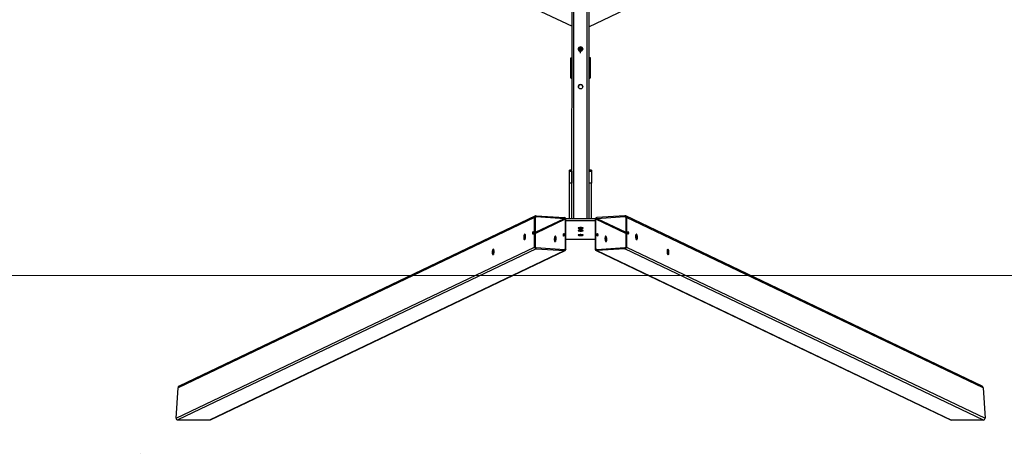
# Model space of a CAD drawing. Units: millimetres. Extents: x 2353 to 3093, y 1547 to 2178.
# Drawn here: x 2589 to 2824, y 1547 to 1651 of the extents above; entities that cross this region are included whole.
import ezdxf

# ---------------------------------------------------------------- set-up
doc = ezdxf.new("R2010")
doc.units = ezdxf.units.MM
doc.header["$LTSCALE"] = 130

msp = doc.modelspace()

# ---------------------------------------------------------------- linework, layer by layer
at = {"color": 7, "linetype": 'Continuous', "lineweight": 25}
for p, q in [((2720.85, 1603.04), (2720.91, 1823.2)), ((2724.95, 1603.04), (2724.91, 1823.2)), ((2722.78, 1644.15), (2722.77, 1644.09)), ((2722.77, 1644.08), (2722.77, 1644.09)), ((2722.77, 1644.08), (2722.77, 1643.94)), ((2722.77, 1643.55), (2722.77, 1643.4)), ((2723.37, 1643.55), (2723.37, 1643.56)), ((2723.37, 1643.55), (2723.37, 1643.56)), ((2723.39, 1643.52), (2723.37, 1643.55)), ((2723.37, 1643.4), (2723.37, 1643.55)), ((2723.37, 1643.4), (2723.37, 1643.4)), ((2720.51, 1641.35), (2720.5, 1641.32)), ((2720.5, 1641.32), (2720.5, 1636.91)), ((2720.66, 1641.51), (2720.69, 1641.52)), ((2720.69, 1641.52), (2720.9, 1641.52)), ((2720.75, 1636.97), (2720.75, 1641.27)), ((2720.9, 1641.37), (2720.85, 1641.37)), ((2724.95, 1641.37), (2724.95, 1641.37)), ((2724.95, 1636.87), (2724.95, 1641.37)), ((2725.05, 1641.27), (2725.05, 1636.97)), ((2725.3, 1636.91), (2725.3, 1641.43)), ((2720.5, 1637.67), (2720.5, 1637.67)), ((2720.5, 1636.91), (2720.51, 1636.89)), ((2720.69, 1636.72), (2720.9, 1636.72)), ((2720.9, 1636.72), (2720.69, 1636.72)), ((2720.75, 1636.97), (2720.75, 1636.97)), ((2720.85, 1636.87), (2720.9, 1636.87)), ((2724.9, 1636.87), (2724.95, 1636.87)), ((2724.95, 1636.87), (2724.9, 1636.87)), ((2724.9, 1636.72), (2725.1, 1636.72)), ((2724.9, 1636.72), (2725.1, 1636.72)), ((2724.95, 1636.87), (2724.95, 1636.87)), ((2725.29, 1636.89), (2725.3, 1636.91)), ((2725.3, 1637.67), (2725.3, 1637.67)), ((2722.9, 1635.17), (2722.9, 1635.17)), ((2724.9, 1633.12), (2724.9, 1633.12)), ((2720.85, 1614.66), (2720.25, 1614.66)), ((2720.25, 1614.45), (2720.85, 1614.45)), ((2725.55, 1614.66), (2724.95, 1614.66)), ((2724.95, 1614.45), (2725.55, 1614.45)), ((2720.85, 1611.54), (2720.25, 1611.54)), ((2720.25, 1603.04), (2720.25, 1611.54)), ((2720.85, 1603.04), (2720.85, 1611.54)), ((2725.55, 1611.54), (2724.95, 1611.54)), ((2724.95, 1603.04), (2724.95, 1611.54)), ((2725.55, 1603.04), (2725.55, 1611.54)), ((2711.9, 1603.4), (2626.53, 1562.68)), ((2712.1, 1603.74), (2626.79, 1563.04)), ((2711.9, 1596.31), (2711.9, 1603.4)), ((2712.08, 1596.3), (2712.08, 1603.39)), ((2712.27, 1603.77), (2719.04, 1603.34)), ((2712.27, 1603.58), (2719.04, 1603.15)), ((2719.23, 1602.94), (2719.23, 1595.85)), ((2726.41, 1603.04), (2719.4, 1603.04)), ((2719.41, 1595.84), (2719.41, 1602.93)), ((2726.39, 1602.93), (2726.39, 1595.84)), ((2726.58, 1595.85), (2726.58, 1602.94)), ((2733.53, 1603.77), (2726.77, 1603.34)), ((2726.77, 1603.15), (2733.53, 1603.57)), ((2819.02, 1563.03), (2733.71, 1603.74)), ((2733.72, 1603.39), (2733.72, 1596.3)), ((2733.91, 1603.4), (2733.91, 1596.31)), ((2819.27, 1562.67), (2733.91, 1603.4)), ((2726.39, 1602.55), (2719.41, 1602.55)), ((2711.64, 1599.63), (2711.64, 1599.62)), ((2626.07, 1555.37), (2711.9, 1596.31)), ((2712.27, 1595.89), (2626.47, 1554.96)), ((2719.04, 1595.66), (2712.27, 1596.09)), ((2712.27, 1595.89), (2719.04, 1595.47)), ((2733.53, 1596.09), (2726.77, 1595.66)), ((2733.53, 1595.89), (2726.77, 1595.47)), ((2819.33, 1554.95), (2733.53, 1595.89)), ((2733.91, 1596.31), (2819.73, 1555.36)), ((2634.13, 1554.96), (2719.04, 1595.47)), ((2634.33, 1555), (2719.21, 1595.5)), ((2726.6, 1595.5), (2811.47, 1555)), ((2726.77, 1595.47), (2811.67, 1554.95)), ((2626.07, 1555.37), (2626.53, 1562.68)), ((2819.27, 1562.67), (2819.73, 1555.36)), ((2626.47, 1554.96), (2634.13, 1554.96)), ((2819.33, 1554.95), (2811.67, 1554.95)), ((2617.46, 1547), (2617.5, 1547))]:
    msp.add_line(p, q, dxfattribs=at)
at = {"color": 8, "linetype": 'Continuous', "lineweight": 25}
for p, q in [((2721.3, 1603.04), (2721.31, 1823.2)), ((2724.5, 1603.04), (2724.51, 1823.2)), ((2722.78, 1644.15), (2722.77, 1644.08)), ((2720.9, 1641.37), (2720.6, 1641.42)), ((2720.6, 1636.82), (2720.9, 1636.87)), ((2712.08, 1599.83), (2719.04, 1603.15)), ((2719.23, 1602.94), (2712.08, 1599.53)), ((2712.27, 1603.58), (2712.12, 1603.5)), ((2733.72, 1599.53), (2726.58, 1602.94)), ((2726.77, 1603.15), (2733.72, 1599.83)), ((2733.69, 1603.5), (2733.53, 1603.57)), ((2709.47, 1598.6), (2709.72, 1598.7)), ((2709.67, 1598.38), (2709.5, 1598.3)), ((2711.64, 1599.62), (2711.65, 1599.62)), ((2734.16, 1599.62), (2734.17, 1599.62)), ((2736.09, 1598.7), (2736.34, 1598.6)), ((2736.31, 1598.3), (2736.13, 1598.38)), ((2718.86, 1595.67), (2719.23, 1595.85)), ((2726.58, 1595.85), (2726.94, 1595.67)), ((2701.94, 1595.01), (2702.2, 1595.11)), ((2702.15, 1594.79), (2701.97, 1594.71)), ((2743.61, 1595.11), (2743.86, 1595.01)), ((2743.83, 1594.71), (2743.66, 1594.79))]:
    msp.add_line(p, q, dxfattribs=at)
at = {"color": 7, "linetype": 'Continuous', "lineweight": 18}
msp.add_line((2402.91, 1589.52), (3042.91, 1589.52), dxfattribs=at)
at = {"color": 7, "linetype": 'Continuous', "lineweight": 25, "flags": 128}
for points in [[(2693.48, 1661.97), (2708.28, 1655.01), (2720.9, 1649.08)], [(2724.9, 1648.94), (2738.79, 1655.61), (2751.9, 1661.9)], [(2722.77, 1643.94), (2722.77, 1643.83), (2722.77, 1643.72)], [(2722.77, 1643.94), (2722.77, 1643.9), (2722.77, 1643.85), (2722.77, 1643.77), (2722.77, 1643.67), (2722.77, 1643.56)], [(2722.77, 1643.94), (2722.77, 1643.93), (2722.77, 1643.84), (2722.77, 1643.74), (2722.77, 1643.72)], [(2722.77, 1643.55), (2722.77, 1643.56), (2722.77, 1643.56), (2722.77, 1643.56), (2722.77, 1643.56), (2722.77, 1643.56), (2722.77, 1643.56), (2722.77, 1643.55), (2722.77, 1643.55), (2722.77, 1643.55)], [(2722.77, 1643.4), (2722.77, 1643.37), (2722.77, 1643.31), (2722.77, 1643.23), (2722.77, 1643.14), (2722.77, 1643.02), (2722.77, 1642.89), (2722.77, 1642.76), (2722.77, 1642.63)], [(2722.77, 1643.4), (2722.77, 1643.4), (2722.77, 1643.31), (2722.77, 1643.21), (2722.77, 1643.19)], [(2722.77, 1643.4), (2722.77, 1643.29), (2722.77, 1643.19)], [(2723.37, 1643.72), (2723.37, 1643.83), (2723.37, 1643.88)], [(2723.37, 1643.56), (2723.37, 1643.67), (2723.37, 1643.77), (2723.37, 1643.85), (2723.37, 1643.88)], [(2723.37, 1643.72), (2723.37, 1643.74), (2723.37, 1643.84), (2723.37, 1643.88)], [(2725.21, 1641.52), (2725.15, 1641.52), (2725.07, 1641.52), (2724.97, 1641.52), (2724.9, 1641.52)], [(2720.25, 1614.45), (2720.25, 1614.54), (2720.25, 1614.61), (2720.25, 1614.65), (2720.25, 1614.66), (2720.25, 1614.66)], [(2720.25, 1611.54), (2720.25, 1611.87), (2720.25, 1612.2), (2720.25, 1612.52), (2720.25, 1612.82), (2720.25, 1613.11), (2720.25, 1613.39), (2720.25, 1613.64), (2720.25, 1613.86), (2720.25, 1614.05), (2720.25, 1614.22), (2720.25, 1614.35), (2720.25, 1614.45)], [(2720.85, 1614.45), (2720.85, 1614.54), (2720.85, 1614.61), (2720.85, 1614.65), (2720.85, 1614.66), (2720.85, 1614.66)], [(2720.85, 1614.45), (2720.85, 1614.35), (2720.85, 1614.22), (2720.85, 1614.05), (2720.85, 1613.86), (2720.85, 1613.64), (2720.85, 1613.39), (2720.85, 1613.11), (2720.85, 1612.82), (2720.85, 1612.52), (2720.85, 1612.2), (2720.85, 1611.87), (2720.85, 1611.54)], [(2724.95, 1614.45), (2724.95, 1614.54), (2724.95, 1614.61), (2724.95, 1614.65), (2724.95, 1614.66), (2724.95, 1614.66)], [(2724.95, 1611.54), (2724.95, 1611.87), (2724.95, 1612.2), (2724.95, 1612.52), (2724.95, 1612.82), (2724.95, 1613.11), (2724.95, 1613.39), (2724.95, 1613.64), (2724.95, 1613.86), (2724.95, 1614.05), (2724.95, 1614.22), (2724.95, 1614.35), (2724.95, 1614.45)], [(2725.55, 1614.66), (2725.55, 1614.66), (2725.55, 1614.65), (2725.55, 1614.61), (2725.55, 1614.54), (2725.55, 1614.45)], [(2725.55, 1614.45), (2725.55, 1614.35), (2725.55, 1614.22), (2725.55, 1614.05), (2725.55, 1613.86), (2725.55, 1613.64), (2725.55, 1613.39), (2725.55, 1613.11), (2725.55, 1612.82), (2725.55, 1612.52), (2725.55, 1612.2), (2725.55, 1611.87), (2725.55, 1611.54)], [(2723.51, 1600.85), (2723.49, 1600.87), (2723.44, 1600.9), (2723.36, 1600.92), (2723.25, 1600.93), (2723.12, 1600.95), (2722.98, 1600.95), (2722.83, 1600.95), (2722.69, 1600.95), (2722.56, 1600.93), (2722.45, 1600.92), (2722.37, 1600.9), (2722.32, 1600.87), (2722.3, 1600.85), (2722.32, 1600.82), (2722.37, 1600.8), (2722.45, 1600.78), (2722.56, 1600.76), (2722.69, 1600.75), (2722.83, 1600.74), (2722.98, 1600.74), (2723.12, 1600.75), (2723.25, 1600.76), (2723.36, 1600.78), (2723.44, 1600.8), (2723.49, 1600.82), (2723.51, 1600.85)], [(2709.28, 1598.61), (2709.29, 1598.46), (2709.3, 1598.33), (2709.33, 1598.22), (2709.37, 1598.14), (2709.41, 1598.08), (2709.46, 1598.07), (2709.51, 1598.08), (2709.57, 1598.13), (2709.61, 1598.21), (2709.65, 1598.32), (2709.69, 1598.45), (2709.71, 1598.6), (2709.72, 1598.75), (2709.72, 1598.89), (2709.71, 1599.03), (2709.69, 1599.16), (2709.65, 1599.25), (2709.61, 1599.32), (2709.57, 1599.36), (2709.51, 1599.36), (2709.46, 1599.33), (2709.41, 1599.26), (2709.37, 1599.16), (2709.33, 1599.04), (2709.3, 1598.91), (2709.29, 1598.76), (2709.28, 1598.61)], [(2711.66, 1599.74), (2711.65, 1599.64), (2711.63, 1599.54), (2711.6, 1599.46), (2711.57, 1599.41), (2711.54, 1599.39), (2711.5, 1599.41), (2711.48, 1599.47), (2711.46, 1599.55), (2711.45, 1599.64), (2711.46, 1599.75), (2711.48, 1599.85), (2711.5, 1599.93), (2711.54, 1599.98), (2711.57, 1599.99), (2711.6, 1599.97), (2711.63, 1599.92), (2711.65, 1599.84), (2711.66, 1599.74)], [(2711.66, 1599.74), (2711.65, 1599.74), (2711.64, 1599.63)], [(2716.61, 1598.15), (2716.61, 1598), (2716.63, 1597.87), (2716.66, 1597.76), (2716.7, 1597.67), (2716.74, 1597.62), (2716.79, 1597.6), (2716.84, 1597.62), (2716.89, 1597.67), (2716.94, 1597.75), (2716.98, 1597.86), (2717.02, 1597.99), (2717.04, 1598.13), (2717.05, 1598.28), (2717.05, 1598.43), (2717.04, 1598.57), (2717.02, 1598.69), (2716.98, 1598.79), (2716.94, 1598.86), (2716.89, 1598.89), (2716.84, 1598.9), (2716.79, 1598.86), (2716.74, 1598.8), (2716.7, 1598.7), (2716.66, 1598.58), (2716.63, 1598.44), (2716.61, 1598.3), (2716.61, 1598.15)], [(2718.88, 1599.53), (2718.92, 1599.52), (2718.95, 1599.49), (2718.97, 1599.42), (2718.98, 1599.33), (2718.98, 1599.23), (2718.97, 1599.12), (2718.95, 1599.04), (2718.92, 1598.97), (2718.88, 1598.93), (2718.85, 1598.94), (2718.82, 1598.97), (2718.79, 1599.04), (2718.78, 1599.13), (2718.78, 1599.23), (2718.79, 1599.34), (2718.82, 1599.43), (2718.85, 1599.49), (2718.88, 1599.53)], [(2723.51, 1600.24), (2723.49, 1600.27), (2723.44, 1600.29), (2723.36, 1600.31), (2723.25, 1600.33), (2723.12, 1600.34), (2722.98, 1600.34), (2722.83, 1600.34), (2722.69, 1600.34), (2722.56, 1600.33), (2722.45, 1600.31), (2722.37, 1600.29), (2722.32, 1600.27), (2722.3, 1600.24), (2722.32, 1600.22), (2722.37, 1600.19), (2722.45, 1600.17), (2722.56, 1600.15), (2722.69, 1600.14), (2722.83, 1600.14), (2722.98, 1600.14), (2723.12, 1600.14), (2723.25, 1600.15), (2723.36, 1600.17), (2723.44, 1600.19), (2723.49, 1600.22), (2723.51, 1600.24)], [(2723.51, 1599.16), (2723.49, 1599.19), (2723.44, 1599.21), (2723.36, 1599.23), (2723.25, 1599.25), (2723.12, 1599.26), (2722.98, 1599.27), (2722.83, 1599.27), (2722.69, 1599.26), (2722.56, 1599.25), (2722.45, 1599.23), (2722.37, 1599.21), (2722.32, 1599.19), (2722.3, 1599.16), (2722.32, 1599.14), (2722.37, 1599.11), (2722.45, 1599.09), (2722.56, 1599.08), (2722.69, 1599.07), (2722.83, 1599.06), (2722.98, 1599.06), (2723.12, 1599.07), (2723.25, 1599.08), (2723.36, 1599.09), (2723.44, 1599.11), (2723.49, 1599.14), (2723.51, 1599.16)], [(2726.92, 1598.93), (2726.89, 1598.97), (2726.86, 1599.04), (2726.83, 1599.12), (2726.82, 1599.23), (2726.82, 1599.33), (2726.83, 1599.42), (2726.86, 1599.49), (2726.89, 1599.52), (2726.92, 1599.53), (2726.96, 1599.49), (2726.99, 1599.42), (2727.01, 1599.34), (2727.02, 1599.23), (2727.02, 1599.13), (2727.01, 1599.04), (2726.99, 1598.97), (2726.96, 1598.94), (2726.92, 1598.93)], [(2729.2, 1598.14), (2729.19, 1598.3), (2729.17, 1598.44), (2729.14, 1598.58), (2729.11, 1598.7), (2729.06, 1598.8), (2729.01, 1598.86), (2728.96, 1598.9), (2728.91, 1598.89), (2728.86, 1598.86), (2728.82, 1598.79), (2728.79, 1598.69), (2728.77, 1598.57), (2728.75, 1598.43), (2728.75, 1598.28), (2728.77, 1598.13), (2728.79, 1597.99), (2728.82, 1597.86), (2728.86, 1597.75), (2728.91, 1597.67), (2728.96, 1597.62), (2729.01, 1597.6), (2729.06, 1597.62), (2729.11, 1597.67), (2729.14, 1597.76), (2729.17, 1597.87), (2729.19, 1598), (2729.2, 1598.14)], [(2734.15, 1599.74), (2734.16, 1599.84), (2734.17, 1599.92), (2734.2, 1599.97), (2734.23, 1599.99), (2734.27, 1599.98), (2734.3, 1599.92), (2734.33, 1599.85), (2734.35, 1599.75), (2734.35, 1599.64), (2734.35, 1599.55), (2734.33, 1599.47), (2734.3, 1599.41), (2734.27, 1599.39), (2734.23, 1599.41), (2734.2, 1599.46), (2734.17, 1599.54), (2734.16, 1599.64), (2734.15, 1599.74)], [(2736.53, 1598.61), (2736.52, 1598.76), (2736.5, 1598.91), (2736.47, 1599.04), (2736.44, 1599.16), (2736.39, 1599.26), (2736.34, 1599.33), (2736.29, 1599.36), (2736.24, 1599.36), (2736.19, 1599.32), (2736.15, 1599.25), (2736.12, 1599.15), (2736.09, 1599.03), (2736.08, 1598.89), (2736.08, 1598.74), (2736.09, 1598.59), (2736.12, 1598.45), (2736.15, 1598.32), (2736.19, 1598.21), (2736.24, 1598.13), (2736.29, 1598.08), (2736.34, 1598.06), (2736.39, 1598.08), (2736.44, 1598.14), (2736.47, 1598.22), (2736.5, 1598.33), (2736.52, 1598.46), (2736.53, 1598.61)], [(2701.75, 1595.02), (2701.76, 1594.87), (2701.78, 1594.74), (2701.81, 1594.63), (2701.84, 1594.55), (2701.89, 1594.5), (2701.94, 1594.48), (2701.99, 1594.49), (2702.04, 1594.54), (2702.09, 1594.62), (2702.13, 1594.73), (2702.16, 1594.86), (2702.19, 1595.01), (2702.2, 1595.16), (2702.2, 1595.3), (2702.19, 1595.44), (2702.16, 1595.57), (2702.13, 1595.66), (2702.09, 1595.73), (2702.04, 1595.77), (2701.99, 1595.77), (2701.94, 1595.74), (2701.89, 1595.67), (2701.84, 1595.57), (2701.81, 1595.46), (2701.78, 1595.32), (2701.76, 1595.17), (2701.75, 1595.02)], [(2744.05, 1595.02), (2744.04, 1595.17), (2744.03, 1595.32), (2744, 1595.45), (2743.96, 1595.57), (2743.92, 1595.67), (2743.87, 1595.74), (2743.82, 1595.77), (2743.76, 1595.77), (2743.72, 1595.73), (2743.68, 1595.66), (2743.64, 1595.56), (2743.62, 1595.44), (2743.61, 1595.3), (2743.61, 1595.15), (2743.62, 1595), (2743.64, 1594.86), (2743.68, 1594.73), (2743.72, 1594.62), (2743.76, 1594.54), (2743.82, 1594.49), (2743.87, 1594.47), (2743.92, 1594.49), (2743.96, 1594.55), (2744, 1594.63), (2744.03, 1594.74), (2744.04, 1594.87), (2744.05, 1595.02)]]:
    msp.add_lwpolyline(points, dxfattribs=at)
at = {"color": 8, "linetype": 'Continuous', "lineweight": 25, "flags": 128}
for points in [[(2722.4, 1643.8), (2722.47, 1643.79), (2722.53, 1643.75)], [(2724.9, 1636.87), (2724.98, 1636.82), (2725.06, 1636.82), (2725.13, 1636.82), (2725.19, 1636.82)]]:
    msp.add_lwpolyline(points, dxfattribs=at)
at = {"color": 7, "linetype": 'Continuous', "lineweight": 25}
for centre in [(2722.9, 1643.64), (2722.9, 1634.64)]:
    msp.add_circle(centre, 0.525, dxfattribs=at)
for centre, radius, start, end in [((2722.9, 1643.64), 0.525, 89.9978, 180.0107), ((2722.9, 1643.64), 0.525, 359.9989, 269.9978), ((2722.9, 1643.64), 0.525, 89.9978, 179.9989), ((2723.07, 1643.56), 0.3, 0.0741, 179.9236), ((2723.07, 1643.03), 0.3, 50.2525, 159.9187), ((2722.9, 1643.64), 0.525, 359.9875, 89.9978), ((2722.9, 1643.64), 0.525, 359.9994, 89.9978), ((2720.85, 1641.27), 0.1, 89.9978, 179.996), ((2720.85, 1636.97), 0.1, 179.9966, 269.9983), ((2720.85, 1636.97), 0.1, 180.0037, 269.9983), ((2724.95, 1636.97), 0.1, 269.9974, 0.0035), ((2722.9, 1634.64), 0.525, 89.9979, 180.0103), ((2722.9, 1634.64), 0.525, 359.9989, 179.9989), ((2722.9, 1634.64), 0.525, 89.9979, 179.9984), ((2722.9, 1634.64), 0.525, 359.9875, 89.9977), ((2722.9, 1634.64), 0.525, 359.9994, 89.9977), ((2712.25, 1603.41), 0.358, 87.1148, 182.0027), ((2712.26, 1603.4), 0.179, 87.114, 181.9997), ((2719, 1602.93), 0.415, 359.3939, 84.5687), ((2719.02, 1602.94), 0.208, 359.3917, 84.5775), ((2726.81, 1602.93), 0.415, 95.4218, 180.604), ((2726.79, 1602.94), 0.208, 95.4214, 180.6045), ((2733.55, 1603.41), 0.358, 357.9922, 92.8826), ((2733.54, 1603.4), 0.179, 357.9884, 92.8863), ((2710.69, 1598.68), 1.22, 149.6087, 183.7176), ((2710.35, 1598.52), 0.889, 175.1688, 206.6543), ((2718.02, 1598.21), 1.22, 149.6077, 183.7195), ((2717.89, 1598.27), 1.08, 148.6658, 186.8159), ((2719.83, 1599.17), 0.858, 169.0875, 183.6745), ((2725.98, 1599.17), 0.858, 356.3197, 10.9088), ((2727.79, 1598.21), 1.22, 356.2769, 30.3875), ((2727.92, 1598.27), 1.08, 353.1791, 31.3307), ((2733.31, 1599.63), 0.858, 358.9163, 10.9162), ((2735.12, 1598.68), 1.22, 356.277, 30.3877), ((2735.4, 1598.53), 0.941, 334.2289, 3.9393), ((2712.31, 1596.31), 0.415, 179.3948, 264.5683), ((2712.29, 1596.3), 0.208, 179.3908, 264.5784), ((2717.68, 1598.06), 0.889, 175.1698, 206.6534), ((2717.58, 1598.01), 0.775, 170.6596, 207.2795), ((2719.05, 1595.84), 0.179, 267.114, 1.9997), ((2719.06, 1595.82), 0.358, 267.1146, 2.0024), ((2722.9, 1400.63), 197.49, 88.9854, 91.0103), ((2726.75, 1595.82), 0.358, 177.9933, 272.8776), ((2726.76, 1595.84), 0.179, 177.9878, 272.8865), ((2728.23, 1598.01), 0.775, 332.7155, 9.3371), ((2728.07, 1598.07), 0.941, 334.2293, 3.9392), ((2733.49, 1596.31), 0.415, 275.4184, 0.6076), ((2733.51, 1596.3), 0.208, 275.4155, 0.6104), ((2703.16, 1595.09), 1.22, 149.6087, 183.7176), ((2702.83, 1594.93), 0.889, 175.1688, 206.6543), ((2742.64, 1595.08), 1.22, 356.2769, 30.3878), ((2742.92, 1594.94), 0.941, 334.2292, 3.9391), ((2626.97, 1562.64), 0.441, 114.8896, 174.9701), ((2818.84, 1562.63), 0.437, 4.7193, 65.4089), ((2626.46, 1555.35), 0.387, 177.1221, 271.9968), ((2634.13, 1555.42), 0.461, 270.1277, 295.5751), ((2811.67, 1555.41), 0.461, 244.4216, 269.8734), ((2819.35, 1555.34), 0.388, 268.084, 2.7878), ((2617.48, 1547.35), 0.352, 266.3194, 273.6806)]:
    msp.add_arc(centre, radius, start, end, dxfattribs=at)
at = {"color": 8, "linetype": 'Continuous', "lineweight": 25}
for centre, radius, start, end in [((2722.35, 1643.13), 0.299, 13.4065, 73.4345), ((2722.37, 1643.66), 0.298, 14.3771, 69.4753), ((2723.07, 1643.92), 0.296, 123.0124, 176.7766), ((2723.07, 1643.55), 0.3, 0.4136, 179.5818), ((2723.07, 1643.4), 0.3, 0.4129, 179.5825), ((2723.07, 1643.02), 0.301, 51.2529, 159.2672), ((2723.07, 1642.87), 0.302, 80.666, 123.7439)]:
    msp.add_arc(centre, radius, start, end, dxfattribs=at)
at = {"color": 7, "linetype": 'Continuous', "lineweight": 25}
for centre, major_axis in [((2724.95, 1641.27), (0, 0.1)), ((2724.95, 1636.97), (0.1, 0))]:
    msp.add_ellipse(centre, major_axis=major_axis, ratio=0.999986, start_param=4.712379, end_param=6.283176, dxfattribs=at)
for points, knots in [([(2722.77, 1643.55), (2722.73, 1643.52), (2722.66, 1643.51), (2722.54, 1643.5), (2722.45, 1643.49), (2722.41, 1643.47), (2722.41, 1643.47)], [0, 0, 0, 0, 0.20621, 0.572025, 0.954084, 1, 1, 1, 1]), ([(2722.77, 1643.72), (2722.76, 1643.72), (2722.7, 1643.72), (2722.63, 1643.73), (2722.57, 1643.74), (2722.53, 1643.75), (2722.53, 1643.75), (2722.53, 1643.75)], [0, 0, 0, 0, 0.092017, 0.391317, 0.642346, 0.85767, 1, 1, 1, 1]), ([(2722.77, 1644.08), (2722.74, 1644.05), (2722.66, 1644.04), (2722.6, 1644.04), (2722.56, 1644.03)], [0, 0, 0, 0, 0.4050711, 1, 1, 1, 1]), ([(2722.77, 1643.19), (2722.76, 1643.19), (2722.71, 1643.19), (2722.67, 1643.19), (2722.64, 1643.2)], [0, 0, 0, 0, 0.242926, 1, 1, 1, 1]), ([(2723.37, 1643.72), (2723.4, 1643.72), (2723.39, 1643.72), (2723.38, 1643.72), (2723.37, 1643.72)], [0, 0, 0, 0, 0.620415, 1, 1, 1, 1]), ([(2720.66, 1641.51), (2720.64, 1641.5), (2720.59, 1641.49), (2720.54, 1641.46), (2720.51, 1641.41), (2720.5, 1641.37), (2720.5, 1641.35)], [0, 0, 0, 0, 0.250204, 0.503496, 0.75484, 1, 1, 1, 1]), ([(2725.3, 1641.43), (2725.29, 1641.46), (2725.29, 1641.51), (2725.24, 1641.51), (2725.21, 1641.52)], [0, 0, 0, 0, 0.586913, 1, 1, 1, 1]), ([(2720.51, 1636.89), (2720.5, 1636.87), (2720.51, 1636.82), (2720.55, 1636.77), (2720.6, 1636.73), (2720.65, 1636.72), (2720.67, 1636.72)], [0, 0, 0, 0, 0.246784, 0.49998, 0.753199, 1, 1, 1, 1]), ([(2720.69, 1636.72), (2720.68, 1636.72), (2720.66, 1636.72), (2720.63, 1636.74), (2720.61, 1636.78), (2720.6, 1636.8), (2720.6, 1636.82)], [0, 0, 0, 0, 0.2499994, 0.4999778, 0.7500089, 1, 1, 1, 1]), ([(2725.1, 1636.72), (2725.15, 1636.72), (2725.19, 1636.73), (2725.25, 1636.77), (2725.29, 1636.82), (2725.29, 1636.87), (2725.3, 1636.89)], [0, 0, 0, 0, 0.246868, 0.500044, 0.75327, 1, 1, 1, 1]), ([(2725.1, 1636.72), (2725.12, 1636.72), (2725.14, 1636.72), (2725.17, 1636.74), (2725.19, 1636.78), (2725.19, 1636.8), (2725.19, 1636.82)], [0, 0, 0, 0, 0.249993, 0.499979, 0.750014, 1, 1, 1, 1])]:
    msp.add_open_spline(points, degree=3, knots=knots, dxfattribs=at)
at = {"color": 8, "linetype": 'Continuous', "lineweight": 25}
for points, knots in [([(2720.6, 1641.42), (2720.57, 1641.41), (2720.52, 1641.41), (2720.51, 1641.37), (2720.51, 1641.35)], [0, 0, 0, 0, 0.619197, 1, 1, 1, 1]), ([(2720.6, 1641.42), (2720.6, 1641.43), (2720.61, 1641.46), (2720.63, 1641.49), (2720.65, 1641.5), (2720.66, 1641.51)], [0, 0, 0, 0, 0.333306, 0.666692, 1, 1, 1, 1]), ([(2720.51, 1636.89), (2720.51, 1636.87), (2720.52, 1636.82), (2720.57, 1636.82), (2720.6, 1636.82)], [0, 0, 0, 0, 0.39636, 1, 1, 1, 1]), ([(2725.19, 1636.82), (2725.23, 1636.82), (2725.28, 1636.82), (2725.29, 1636.87), (2725.29, 1636.89)], [0, 0, 0, 0, 0.603837, 1, 1, 1, 1])]:
    msp.add_open_spline(points, degree=3, knots=knots, dxfattribs=at)

doc.saveas('drawing.dxf')
